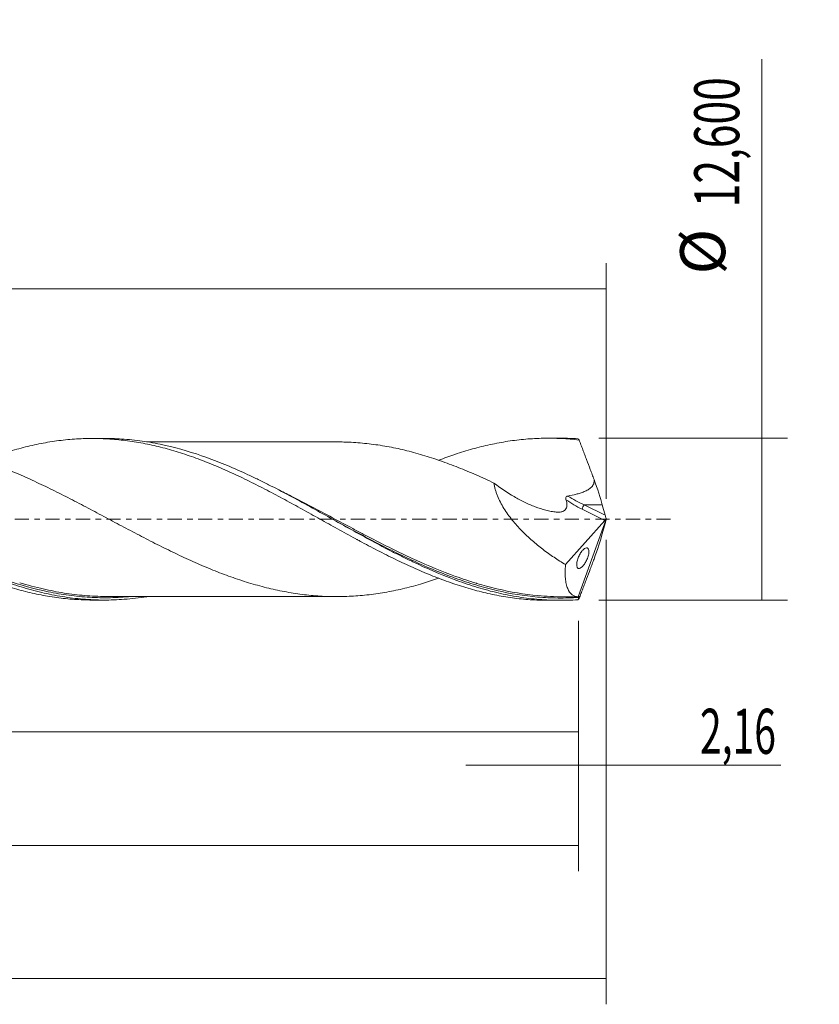
# Model space of a CAD drawing. Units: millimetres. Extents: x -60 to 132, y -38 to 42.
# Drawn here: x 69 to 132, y -38 to 39 of the extents above; entities that cross this region are included whole.
import ezdxf

# ---------------------------------------------------------------- set-up
doc = ezdxf.new("R2010")
doc.units = ezdxf.units.MM
doc.linetypes.add('CENTER', pattern=[47.5, 22, -8.5, 8.5, -8.5])
for name, color, linetype in [('1', 4, 'CONTINUOUS'), ('2', 7, 'CONTINUOUS'), ('SK2', 7, 'CONTINUOUS'), ('SK4', 2, 'CENTER')]:
    doc.layers.add(name, color=color, linetype=linetype)
doc.styles.add('iso_b_vert', font='simplex.shx')
doc.dimstyles.get("Standard").update_dxf_attribs({"dimtxt": 0.18, "dimasz": 0.18, "dimexe": 0.18, "dimexo": 0.0625, "dimgap": 0.09, "dimtad": 1, "dimzin": 0, "dimdsep": 52, "dimtxsty": 'Standard', "dimcen": 0.09, "dimadec": 0, "dimazin": 0, "dimtfac": 1, "dimtdec": 4, "dimtofl": 0, "dimtmove": 0, "dimatfit": 3, "dimfxl": 1, "dimtolj": 1, "dimtzin": 0, "dimarcsym": 0})

# ---------------------------------------------------------------- blocks, each defined once
blk = doc.blocks.new('DimnDraft3D1')
at = {"layer": 'SK2', "lineweight": 13}
for p, q in [((0, -1.5875), (0, -18.513398)), ((112.84, -7.8875), (112.84, -18.513398)), ((0, -16.513398), (112.84, -16.513398))]:
    blk.add_line(p, q, dxfattribs=at)
for points in [[(0, -16.513398), (3.499998, -16.052615), (3.500002, -16.974182), (0, -16.513398)], [(112.84, -16.513398), (109.340002, -16.974182), (109.339998, -16.052615), (112.84, -16.513398)]]:
    blk.add_solid(points, dxfattribs=at)
at = {"layer": 'SK2', "lineweight": 13, "insert": (49.524269, -15.638398), "char_height": 3.5, "attachment_point": 7, "line_spacing_factor": 1.084337, "style": 'iso_b_vert'}
blk.add_mtext('\\W0.6593;112,84', dxfattribs=at)
blk = doc.blocks.new('DimnDraft3D2')
at = {"layer": 'SK2', "lineweight": 13}
for p, q in [((115, -1.5875), (115, -37.692985)), ((-45, -8.5875), (-45, -37.692985)), ((-45, -35.692985), (115, -35.692985))]:
    blk.add_line(p, q, dxfattribs=at)
for points in [[(-45, -35.692985), (-41.500002, -35.232202), (-41.499998, -36.153769), (-45, -35.692985)], [(115, -35.692985), (111.500002, -36.153769), (111.499998, -35.232202), (115, -35.692985)]]:
    blk.add_solid(points, dxfattribs=at)
at = {"layer": 'SK2', "lineweight": 13, "insert": (28.862221, -34.817985), "char_height": 3.5, "attachment_point": 7, "line_spacing_factor": 1.084337, "style": 'iso_b_vert'}
blk.add_mtext('\\W0.6930;160,00', dxfattribs=at)
blk = doc.blocks.new('DimnDraft3D3')
at = {"layer": 'SK2', "lineweight": 13}
for p, q in [((12.04, 7.8875), (12.04, 19.909119)), ((115, 1.5875), (115, 19.909119)), ((12.04, 17.909119), (115, 17.909119))]:
    blk.add_line(p, q, dxfattribs=at)
for points in [[(12.04, 17.909119), (15.539998, 18.369903), (15.540002, 17.448335), (12.04, 17.909119)], [(115, 17.909119), (111.500002, 17.448335), (111.499998, 18.369903), (115, 17.909119)]]:
    blk.add_solid(points, dxfattribs=at)
at = {"layer": 'SK2', "lineweight": 13, "insert": (58.200921, 18.784119), "char_height": 3.5, "attachment_point": 7, "line_spacing_factor": 1.084337, "style": 'iso_b_vert'}
blk.add_mtext('\\W0.6930;102,96', dxfattribs=at)
blk = doc.blocks.new('DimnDraft3D4')
at = {"layer": 'SK2', "lineweight": 13}
for p, q in [((115, -1.5875), (115, -21.102503)), ((112.84, -7.8875), (112.84, -21.102503)), ((104.09, -19.102503), (128.559715, -19.102503))]:
    blk.add_line(p, q, dxfattribs=at)
for points in [[(112.84, -19.102503), (109.340002, -19.563287), (109.339998, -18.641719), (112.84, -19.102503)], [(115, -19.102503), (118.499998, -18.641719), (118.500002, -19.563287), (115, -19.102503)]]:
    blk.add_solid(points, dxfattribs=at)
at = {"layer": 'SK2', "lineweight": 13, "insert": (122.278136, -18.227503), "char_height": 3.5, "attachment_point": 7, "line_spacing_factor": 1.084337, "style": 'iso_b_vert'}
blk.add_mtext('\\W0.6367;2,16', dxfattribs=at)
blk = doc.blocks.new('DimnDraft3D5')
at = {"layer": 'SK2', "lineweight": 13}
for p, q in [((112.84, -7.8875), (112.84, -27.343428)), ((-45, -8.5875), (-45, -27.343428)), ((-45, -25.343428), (112.84, -25.343428))]:
    blk.add_line(p, q, dxfattribs=at)
for points in [[(-45, -25.343428), (-41.500002, -24.882645), (-41.499998, -25.804212), (-45, -25.343428)], [(112.84, -25.343428), (109.340002, -25.804212), (109.339998, -24.882645), (112.84, -25.343428)]]:
    blk.add_solid(points, dxfattribs=at)
at = {"layer": 'SK2', "lineweight": 13, "insert": (25.597387, -24.468428), "char_height": 3.5, "attachment_point": 7, "line_spacing_factor": 1.084337, "style": 'iso_b_vert'}
blk.add_mtext('\\W0.7079;157,84', dxfattribs=at)
blk = doc.blocks.new('DimnDraft3D7')
at = {"layer": '2', "lineweight": 13}
for p, q in [((127.083343, -6.3), (127.083343, 35.755424)), ((114.4275, 6.3), (129.083343, 6.3)), ((114.4275, -6.3), (129.083343, -6.3))]:
    blk.add_line(p, q, dxfattribs=at)
for points in [[(127.083343, 6.3), (127.544126, 2.800002), (126.622559, 2.799998), (127.083343, 6.3)], [(127.083343, -6.3), (126.622559, -2.800002), (127.544126, -2.799998), (127.083343, -6.3)]]:
    blk.add_solid(points, dxfattribs=at)
at = {"layer": '2', "lineweight": 13, "char_height": 3.5, "attachment_point": 7, "rotation": 90, "line_spacing_factor": 1.084337, "style": 'iso_b_vert'}
for s, insert in [('\\W0.6930;12,600', (125.333343, 24.242266)), ('%%c', (125.333343, 19.01961))]:
    blk.add_mtext(s, dxfattribs=dict(at, insert=insert))

msp = doc.modelspace()

# ---------------------------------------------------------------- linework, layer by layer
at = {"layer": '1', "lineweight": 18}
for p, q in [((76.0234, 6.2779), (75.06, 6.2773)), ((111.4258, 6.2991), (110.4696, 6.2986)), ((114.9074, 0.3175), (114.6898, 1.1209)), ((115, 0), (112.8078, -6.023)), ((114.9867, 0.0596), (115, 0)), ((115, 0), (114.9867, -0.0596)), ((111.8266, -3.5248), (114.8941, -0.1062)), ((114.9074, -0.3175), (114.6898, -1.1209)), ((75.06, -6.2773), (76.023, -6.2779)), ((110.4696, -6.2986), (111.4254, -6.2991))]:
    msp.add_line(p, q, dxfattribs=at)
at = {"layer": '1', "lineweight": 13}
for p, q in [((113.1154, 0.7745), (114.8941, -0.1062)), ((114.6898, 1.1209), (113.2849, 1.1209)), ((113.2849, 1.1209), (114.9074, 0.3175))]:
    msp.add_line(p, q, dxfattribs=at)
at = {"layer": '1', "lineweight": 18, "extrusion": (0, 0, -1)}
for centre, major_axis, ratio, start_param, end_param in [((115.0005, -0.0014), (2.3101, -6.2984), 0.082138, -2.9898204, -2.8977511), ((113.8346, 2.9919), (0.97, -2.6448), 0.082138, -1.5790525, -0.755281), ((114.86, 0.1288), (0.0869, 0.2907), 0.467765, 1.6701979, 2.3605372), ((115.0194, 0.05), (0.1357, -0.4012), 0.065863, 1.6170036, 2.3229278), ((115.0194, -0.05), (0.1357, 0.4012), 0.065863, -2.3229278, -1.6170036), ((113.8346, -2.9919), (0.97, 2.6448), 0.082138, 0.755281, 1.5790525), ((115.0005, 0.0014), (2.3101, 6.2984), 0.082138, 2.8977511, 2.9898204)]:
    msp.add_ellipse(centre, major_axis=major_axis, ratio=ratio, start_param=start_param, end_param=end_param, dxfattribs=at)
at = {"layer": '1', "lineweight": 13, "extrusion": (0, 0, -1)}
for centre, major_axis, ratio, start_param, end_param in [((114.1905, 2.9919), (4.2232, -1.8364), 0.451077, 1.589134, 1.90831), ((114.021, 2.8576), (4.1769, -2.1473), 0.482873, 1.5394952, 1.8539733)]:
    msp.add_ellipse(centre, major_axis=major_axis, ratio=ratio, start_param=start_param, end_param=end_param, dxfattribs=at)
at = {"layer": '1', "lineweight": 13}
msp.add_ellipse((113.2849, 0.9088), major_axis=(0.1331, 0.2689), ratio=0.40558, start_param=0.8844859, end_param=2.2807493, dxfattribs=at)
at = {"layer": '1', "lineweight": 18}
for points, knots in [([(31.1516, 4.5581), (31.3303, 4.6261), (31.5093, 4.6923), (31.9186, 4.8391), (32.1491, 4.9187), (32.611, 5.0722), (32.8425, 5.1462), (33.3035, 5.2874), (33.5331, 5.3551), (33.9914, 5.4832), (34.2206, 5.5434), (34.9076, 5.7129), (35.3651, 5.8114), (36.0494, 5.9382), (36.2772, 5.977), (36.7321, 6.0474), (36.9596, 6.0788), (37.6435, 6.1614), (38.1007, 6.2012), (38.7873, 6.2384), (39.0163, 6.247), (39.4745, 6.2565), (39.7035, 6.2573), (40.3936, 6.248), (40.8574, 6.226), (41.5499, 6.17), (41.7804, 6.1475), (42.2409, 6.0946), (42.4705, 6.064), (43.1602, 5.9613), (43.6217, 5.8784), (44.315, 5.732), (44.5465, 5.6795), (45.0077, 5.5673), (45.2374, 5.5075), (45.9248, 5.3177), (46.3828, 5.1793), (47.2974, 4.8789), (47.7538, 4.7168), (48.4362, 4.4542), (48.6635, 4.3635), (49.1192, 4.1784), (49.3474, 4.0835), (50.0327, 3.7916), (50.4905, 3.5874), (51.1777, 3.2647), (51.4066, 3.154), (51.8663, 2.9298), (52.0971, 2.816), (52.7906, 2.4699), (53.2511, 2.2343), (53.9382, 1.872), (54.1665, 1.7494), (54.6225, 1.5026), (54.8506, 1.379), (55.5351, 1.0073), (55.9915, 0.7579), (56.675, 0.3798), (56.9027, 0.253), (57.3576, -0.0021), (57.5852, -0.1297), (58.27, -0.5101), (58.7284, -0.7619), (59.4176, -1.1389), (59.6476, -1.2645), (60.1081, -1.5156), (60.3386, -1.6414), (61.0303, -2.0118), (61.4918, -2.2517), (62.1832, -2.6033), (62.4135, -2.7191), (62.8738, -2.9482), (63.1035, -3.0618), (63.794, -3.3955), (64.2575, -3.6083), (65.1788, -4.0136), (65.6372, -4.2066), (66.5494, -4.573), (67.0058, -4.7429), (67.9183, -5.0586), (68.3743, -5.2045), (69.0568, -5.4058), (69.2842, -5.4698), (69.7406, -5.5902), (69.9692, -5.6468), (70.6563, -5.8062), (71.1158, -5.8988), (71.8064, -6.0166), (72.0369, -6.0526), (72.4979, -6.116), (72.7285, -6.1437), (73.4203, -6.2152), (73.8814, -6.2473), (74.5696, -6.2723), (74.7972, -6.2767), (75.0248, -6.2773)], [0, 0, 0, 0, 0.0122315, 0.0122315, 0.0279128, 0.0279128, 0.0435942, 0.0435942, 0.0592755, 0.0592755, 0.0749569, 0.0749569, 0.1063196, 0.1063196, 0.1220009, 0.1220009, 0.1376823, 0.1376823, 0.169045, 0.169045, 0.1847264, 0.1847264, 0.2004077, 0.2004077, 0.2317704, 0.2317704, 0.2474518, 0.2474518, 0.2631331, 0.2631331, 0.2944958, 0.2944958, 0.3101772, 0.3101772, 0.3258586, 0.3258586, 0.3572213, 0.3572213, 0.388584, 0.388584, 0.4042653, 0.4042653, 0.4199467, 0.4199467, 0.4513094, 0.4513094, 0.4669908, 0.4669908, 0.4826721, 0.4826721, 0.5140348, 0.5140348, 0.5297162, 0.5297162, 0.5453975, 0.5453975, 0.5767602, 0.5767602, 0.5924416, 0.5924416, 0.6081229, 0.6081229, 0.6394857, 0.6394857, 0.655167, 0.655167, 0.6708484, 0.6708484, 0.7022111, 0.7022111, 0.7178924, 0.7178924, 0.7335738, 0.7335738, 0.7649365, 0.7649365, 0.7962992, 0.7962992, 0.8276619, 0.8276619, 0.8590246, 0.8590246, 0.874706, 0.874706, 0.8903873, 0.8903873, 0.9217501, 0.9217501, 0.9374314, 0.9374314, 0.9531128, 0.9531128, 0.9844755, 0.9844755, 1, 1, 1, 1]), ([(79.2798, -6.0194), (78.6956, -6.1118), (78.1117, -6.1799), (77.2593, -6.2426), (76.9914, -6.2571), (76.456, -6.2753), (76.1886, -6.2791), (75.3869, -6.2746), (74.8532, -6.2504), (74.052, -6.1826), (73.7848, -6.1548), (73.2497, -6.0887), (72.9816, -6.0505), (72.1786, -5.9206), (71.6446, -5.8139), (70.5767, -5.5621), (70.0426, -5.417), (69.2394, -5.1723), (68.9713, -5.0862), (68.4362, -4.9058), (68.169, -4.8114), (67.3677, -4.5165), (66.8339, -4.3043), (65.7646, -3.852), (65.2283, -3.6111), (63.6238, -2.8562), (62.5575, -2.31), (60.414, -1.1632), (59.3479, -0.5703), (57.743, 0.3227), (57.2065, 0.6209), (56.1371, 1.2088), (55.6033, 1.4995), (54.8017, 1.9267), (54.5343, 2.0677), (53.999, 2.3461), (53.7308, 2.4836), (52.9275, 2.889), (52.3932, 3.1498), (51.3248, 3.6485), (50.7905, 3.8862), (49.9871, 4.2227), (49.7189, 4.3315), (49.1836, 4.5412), (48.9162, 4.6422), (48.1144, 4.933), (47.5804, 5.1107), (46.5109, 5.4309), (45.9743, 5.5735), (44.3689, 5.9423), (43.3024, 6.1101), (41.6912, 6.2363), (41.1539, 6.2571), (40.6167, 6.2566)], [0, 0, 0, 0, 0.0453969, 0.0453969, 0.0661446, 0.0661446, 0.0868924, 0.0868924, 0.1283878, 0.1283878, 0.1491356, 0.1491356, 0.1698833, 0.1698833, 0.2113788, 0.2113788, 0.2528743, 0.2528743, 0.273622, 0.273622, 0.2943698, 0.2943698, 0.3358652, 0.3358652, 0.3773607, 0.3773607, 0.4603517, 0.4603517, 0.5433426, 0.5433426, 0.5848381, 0.5848381, 0.6263336, 0.6263336, 0.6470813, 0.6470813, 0.6678291, 0.6678291, 0.7093245, 0.7093245, 0.75082, 0.75082, 0.7715678, 0.7715678, 0.7923155, 0.7923155, 0.833811, 0.833811, 0.8753065, 0.8753065, 0.9582974, 0.9582974, 1, 1, 1, 1]), ([(66.5517, 4.5695), (66.8551, 4.6855), (67.1587, 4.7958), (67.9183, 5.0586), (68.3743, 5.2045), (69.0568, 5.4058), (69.2842, 5.4698), (69.7406, 5.5902), (69.9692, 5.6468), (70.6563, 5.8062), (71.1158, 5.8988), (71.8064, 6.0166), (72.0369, 6.0526), (72.4979, 6.116), (72.7285, 6.1437), (73.4203, 6.2152), (73.8814, 6.2473), (74.5719, 6.2724), (74.8018, 6.2768), (75.2617, 6.2777), (75.4924, 6.2742), (76.1855, 6.2519), (76.6469, 6.2215), (77.3348, 6.1529), (77.5635, 6.1262), (78.0196, 6.065), (78.2475, 6.0306), (78.9319, 5.9172), (79.3883, 5.8276), (80.072, 5.6716), (80.2998, 5.6161), (80.7549, 5.4975), (80.9822, 5.4343), (81.6663, 5.2362), (82.1243, 5.0919), (82.8132, 4.8557), (83.0432, 4.7736), (83.5035, 4.6026), (83.734, 4.5132), (84.4252, 4.2379), (84.8866, 4.0457), (85.8084, 3.6416), (86.2688, 3.4295), (86.9585, 3.0959), (87.1889, 2.9831), (87.6508, 2.7545), (87.8819, 2.6387), (88.5732, 2.2877), (89.0321, 2.0484), (89.7166, 1.68), (89.9443, 1.5559), (90.4004, 1.3081), (90.6285, 1.1838), (91.3127, 0.8096), (91.7687, 0.5582), (92.4516, 0.1762), (92.6788, 0.0477), (93.1345, -0.2077), (93.363, -0.3348), (94.0495, -0.7153), (94.5088, -0.9676), (95.1993, -1.3461), (95.4299, -1.4727), (95.8905, -1.7235), (96.1209, -1.847), (96.8124, -2.2127), (97.2735, -2.4501), (97.9642, -2.7986), (98.1942, -2.9134), (98.654, -3.1406), (98.8841, -3.2521), (99.3458, -3.47), (99.577, -3.5765), (100.0378, -3.7842), (100.2678, -3.8856), (100.7266, -4.0834), (100.9555, -4.18), (101.412, -4.3683), (101.6396, -4.4602), (102.3235, -4.7251), (102.7798, -4.8887), (103.4635, -5.1167), (103.6913, -5.1897), (104.1466, -5.33), (104.3739, -5.3974), (105.0571, -5.5888), (105.5148, -5.7018), (106.2034, -5.8508), (106.4333, -5.8971), (106.8936, -5.9826), (107.1243, -6.022), (107.8149, -6.1287), (108.2759, -6.1836), (109.1977, -6.2626), (109.6584, -6.2868), (110.2305, -6.2973), (110.3426, -6.2984), (110.4549, -6.2985)], [0, 0, 0, 0, 0.0208411, 0.0208411, 0.0521803, 0.0521803, 0.0678499, 0.0678499, 0.0835194, 0.0835194, 0.1148586, 0.1148586, 0.1305282, 0.1305282, 0.1461977, 0.1461977, 0.1775369, 0.1775369, 0.1932065, 0.1932065, 0.208876, 0.208876, 0.2402152, 0.2402152, 0.2558848, 0.2558848, 0.2715543, 0.2715543, 0.3028935, 0.3028935, 0.3185631, 0.3185631, 0.3342326, 0.3342326, 0.3655718, 0.3655718, 0.3812414, 0.3812414, 0.3969109, 0.3969109, 0.4282501, 0.4282501, 0.4595892, 0.4595892, 0.4752588, 0.4752588, 0.4909284, 0.4909284, 0.5222675, 0.5222675, 0.5379371, 0.5379371, 0.5536067, 0.5536067, 0.5849458, 0.5849458, 0.6006154, 0.6006154, 0.616285, 0.616285, 0.6476241, 0.6476241, 0.6632937, 0.6632937, 0.6789633, 0.6789633, 0.7103024, 0.7103024, 0.725972, 0.725972, 0.7416416, 0.7416416, 0.7573112, 0.7573112, 0.7729807, 0.7729807, 0.7886503, 0.7886503, 0.8043199, 0.8043199, 0.835659, 0.835659, 0.8513286, 0.8513286, 0.8669982, 0.8669982, 0.8983373, 0.8983373, 0.9140069, 0.9140069, 0.9296765, 0.9296765, 0.9610156, 0.9610156, 0.9923548, 0.9923548, 1, 1, 1, 1]), ([(112.7952, -6.2533), (112.2609, -6.2894), (111.7262, -6.3042), (110.6558, -6.2911), (110.1219, -6.2633), (109.0545, -6.166), (108.5209, -6.0964), (107.7191, -5.9614), (107.4513, -5.9113), (106.9164, -5.8011), (106.6493, -5.7412), (105.8485, -5.5471), (105.3152, -5.3987), (104.5144, -5.1496), (104.2473, -5.0621), (103.7124, -4.8786), (103.4445, -4.7825), (102.1077, -4.2829), (101.043, -3.8217), (99.7051, -3.1864), (99.4373, -3.0564), (98.9027, -2.792), (98.6356, -2.6575), (97.8349, -2.2477), (97.3015, -1.9663), (96.2331, -1.3909), (95.6972, -1.0967), (94.6283, -0.5049), (94.0948, -0.207), (93.027, 0.3886), (92.4924, 0.6864), (91.4215, 1.2763), (90.8875, 1.5672), (89.8201, 2.1365), (89.2864, 2.4146), (88.4843, 2.8189), (88.2163, 2.9517), (87.6811, 3.2117), (87.4139, 3.339), (86.6127, 3.7117), (86.0791, 3.948), (85.2778, 4.2818), (85.0106, 4.3896), (84.4756, 4.5979), (84.2077, 4.6984), (82.8702, 5.1797), (81.8049, 5.498), (80.4666, 5.8002), (80.1987, 5.8558), (79.6639, 5.9568), (79.3967, 6.0022), (78.5955, 6.1233), (78.0618, 6.1836), (77.0251, 6.2599), (76.5212, 6.2783), (76.0183, 6.2779)], [0, 0, 0, 0, 0.043592, 0.043592, 0.0871839, 0.0871839, 0.1307759, 0.1307759, 0.1525719, 0.1525719, 0.1743679, 0.1743679, 0.2179599, 0.2179599, 0.2397558, 0.2397558, 0.2615518, 0.2615518, 0.3487358, 0.3487358, 0.3705318, 0.3705318, 0.3923278, 0.3923278, 0.4359197, 0.4359197, 0.4795117, 0.4795117, 0.5231037, 0.5231037, 0.5666956, 0.5666956, 0.6102876, 0.6102876, 0.6538796, 0.6538796, 0.6756756, 0.6756756, 0.6974716, 0.6974716, 0.7410635, 0.7410635, 0.7628595, 0.7628595, 0.7846555, 0.7846555, 0.8718394, 0.8718394, 0.8936354, 0.8936354, 0.9154314, 0.9154314, 0.9590234, 0.9590234, 1, 1, 1, 1]), ([(101.9729, 4.5891), (102.3937, 4.7502), (102.8149, 4.9004), (103.4635, 5.1167), (103.6913, 5.1897), (104.1466, 5.33), (104.3739, 5.3974), (105.0571, 5.5888), (105.5148, 5.7018), (106.2034, 5.8508), (106.4333, 5.8971), (106.8936, 5.9826), (107.1243, 6.022), (107.8149, 6.1287), (108.2759, 6.1836), (109.1977, 6.2626), (109.6584, 6.2868), (110.3482, 6.2994), (110.5782, 6.2996), (111.0396, 6.2921), (111.2708, 6.2844), (111.9631, 6.2496), (112.424, 6.211), (112.8837, 6.1565)], [0, 0, 0, 0, 0.1164963, 0.1164963, 0.1796037, 0.1796037, 0.2427111, 0.2427111, 0.3689259, 0.3689259, 0.4320333, 0.4320333, 0.4951407, 0.4951407, 0.6213555, 0.6213555, 0.7475704, 0.7475704, 0.8106778, 0.8106778, 0.8737852, 0.8737852, 1, 1, 1, 1]), ([(112.7952, 6.2533), (112.5281, 6.2714), (112.2609, 6.2841), (111.803, 6.2967), (111.6124, 6.2993), (111.4219, 6.2991)], [0, 0, 0, 0, 0.5841048, 0.5841048, 1, 1, 1, 1]), ([(114.0438, 3.0934), (113.9958, 3.2223), (113.9477, 3.3511), (113.8514, 3.6087), (113.8033, 3.7374), (113.6587, 4.1233), (113.5622, 4.3802), (113.4171, 4.7638), (113.3687, 4.8913), (113.2718, 5.1462), (113.2233, 5.2736), (113.1264, 5.5278), (113.0778, 5.6547), (113.005, 5.844), (112.9808, 5.9069), (112.9322, 6.032), (112.9079, 6.0943), (112.8837, 6.1565)], [0, 0, 0, 0, 0.125, 0.125, 0.25, 0.25, 0.5, 0.5, 0.625, 0.625, 0.75, 0.75, 0.875, 0.875, 0.9375, 0.9375, 1, 1, 1, 1]), ([(101.969, -4.5882), (101.5526, -4.732), (101.1351, -4.8666), (100.4867, -5.0598), (100.2556, -5.1256), (99.7939, -5.2509), (99.5635, -5.3105), (98.8716, -5.4784), (98.4099, -5.576), (97.7163, -5.6999), (97.485, -5.7373), (97.0218, -5.8039), (96.7907, -5.834), (96.0974, -5.9142), (95.6351, -5.9537), (94.7105, -6.0044), (94.2482, -6.0156), (93.3236, -6.007), (92.8599, -5.9871), (91.9352, -5.9148), (91.4733, -5.8628), (90.5504, -5.7248), (90.0883, -5.6449), (89.1616, -5.4578), (88.6987, -5.351), (88.0063, -5.168), (87.7758, -5.1025), (87.3143, -4.9674), (87.0834, -4.8975), (86.3903, -4.6787), (85.927, -4.5209), (85.2328, -4.2651), (85.002, -4.1765), (84.5404, -3.9938), (84.3095, -3.9003), (83.6167, -3.6147), (83.1547, -3.4162), (82.4615, -3.1043), (82.2304, -2.9979), (81.768, -2.7803), (81.5364, -2.6693), (80.8423, -2.3342), (80.3799, -2.1061), (79.6868, -1.7561), (79.4558, -1.6381), (78.9942, -1.399), (78.7633, -1.2782), (78.0694, -0.9146), (77.6052, -0.6701), (76.9111, -0.3021), (76.6799, -0.1792), (76.2181, 0.0675), (75.9875, 0.1913), (75.5257, 0.4374), (75.2946, 0.56), (74.832, 0.8042), (74.6005, 0.9258), (74.1371, 1.1682), (73.9052, 1.289), (73.4424, 1.5289), (73.2115, 1.6484), (72.7497, 1.8842), (72.5188, 2.0005), (72.0567, 2.2299), (71.8256, 2.3433), (71.132, 2.6792), (70.6694, 2.8979), (69.9751, 3.2158), (69.7438, 3.3193), (69.2814, 3.5209), (69.0502, 3.619), (68.3568, 3.9075), (67.8947, 4.0909), (67.2021, 4.352), (66.9711, 4.4362), (66.5082, 4.5983), (66.2763, 4.6761), (65.5816, 4.8993), (65.119, 5.0373), (64.4264, 5.2258), (64.1957, 5.2856), (63.7338, 5.3978), (63.5026, 5.4502), (63.0397, 5.5473), (62.8081, 5.5917), (62.3443, 5.6752), (62.1129, 5.7138), (61.6512, 5.7838), (61.421, 5.8154), (60.9611, 5.871), (60.7313, 5.895), (60.0426, 5.9546), (59.5844, 5.9768), (59.0771, 5.9882), (59.0277, 5.9892), (58.9783, 5.99)], [0, 0, 0, 0, 0.0290565, 0.0290565, 0.0451808, 0.0451808, 0.0613051, 0.0613051, 0.0935538, 0.0935538, 0.1096782, 0.1096782, 0.1258025, 0.1258025, 0.1580512, 0.1580512, 0.1902999, 0.1902999, 0.2225486, 0.2225486, 0.2547972, 0.2547972, 0.2870459, 0.2870459, 0.3192946, 0.3192946, 0.3354189, 0.3354189, 0.3515433, 0.3515433, 0.383792, 0.383792, 0.3999163, 0.3999163, 0.4160406, 0.4160406, 0.4482893, 0.4482893, 0.4644137, 0.4644137, 0.480538, 0.480538, 0.5127867, 0.5127867, 0.528911, 0.528911, 0.5450354, 0.5450354, 0.5772841, 0.5772841, 0.5934084, 0.5934084, 0.6095327, 0.6095327, 0.6256571, 0.6256571, 0.6417814, 0.6417814, 0.6579058, 0.6579058, 0.6740301, 0.6740301, 0.6901544, 0.6901544, 0.7062788, 0.7062788, 0.7385275, 0.7385275, 0.7546518, 0.7546518, 0.7707762, 0.7707762, 0.8030248, 0.8030248, 0.8191492, 0.8191492, 0.8352735, 0.8352735, 0.8675222, 0.8675222, 0.8836465, 0.8836465, 0.8997709, 0.8997709, 0.9158952, 0.9158952, 0.9320196, 0.9320196, 0.9481439, 0.9481439, 0.9642682, 0.9642682, 0.9965169, 0.9965169, 1, 1, 1, 1]), ([(94.0541, 6.012), (93.8097, 6.0128), (93.3297, 6.0141), (92.6841, 6.0152), (92.146, 6.0148), (91.7301, 6.0138), (91.283, 6.0125), (90.7334, 6.0074), (90.0356, 6.0071), (89.2484, 6.0082), (88.4398, 6.0103), (87.6732, 6.0069), (86.9452, 6.0072), (86.1906, 6.0086), (85.431, 6.0093), (84.7605, 6.0075), (84.2442, 6.0056), (83.7546, 6.0055), (83.1536, 6.0057), (82.4345, 6.0064), (81.6984, 6.0052), (80.9034, 6.0036), (80.1009, 6.0038), (79.5131, 6.0039), (79.254, 6.0037)], [0, 0, 0, 0, 0.0495476, 0.0973156, 0.1308309, 0.1586686, 0.1816272, 0.2214386, 0.2700765, 0.3230724, 0.3810074, 0.43398, 0.4784576, 0.5285682, 0.5869379, 0.6324266, 0.6644842, 0.6915801, 0.7316657, 0.7863205, 0.8373434, 0.8808573, 0.9474741, 1, 1, 1, 1]), ([(94.0445, 6.0121), (94.4194, 6.0109), (94.7945, 5.9997), (95.6324, 5.9539), (96.0959, 5.9143), (96.7896, 5.8341), (97.0205, 5.8041), (97.4826, 5.7376), (97.7136, 5.7003), (98.4065, 5.5767), (98.8683, 5.4792), (99.5613, 5.311), (99.7922, 5.2513), (100.2551, 5.1257), (100.4867, 5.0598), (101.1808, 4.8529), (101.643, 4.7028), (102.3355, 4.4601), (102.5661, 4.3761), (103.0277, 4.2032), (103.2588, 4.1144), (103.9529, 3.8401), (104.4168, 3.6467), (105.3411, 3.2422), (105.8019, 3.0303), (106.2637, 2.8129)], [0, 0, 0, 0, 0.0921496, 0.0921496, 0.2056309, 0.2056309, 0.2623716, 0.2623716, 0.3191122, 0.3191122, 0.4325935, 0.4325935, 0.4893342, 0.4893342, 0.5460748, 0.5460748, 0.6595561, 0.6595561, 0.7162968, 0.7162968, 0.7730374, 0.7730374, 0.8865187, 0.8865187, 1, 1, 1, 1]), ([(112.0104, 1.8025), (112.2266, 1.8421), (112.4423, 1.8873), (112.7625, 1.9702), (112.8684, 2.0003), (113.078, 2.0675), (113.1819, 2.1047), (113.3842, 2.1893), (113.4828, 2.2365), (113.6714, 2.348), (113.7621, 2.4127), (113.879, 2.5294), (113.915, 2.5721), (113.9758, 2.6633), (114.0008, 2.712), (114.0379, 2.8174), (114.0488, 2.8719), (114.0565, 2.9821), (114.053, 3.0388), (114.0438, 3.0934)], [0, 0, 0, 0, 0.25, 0.25, 0.375, 0.375, 0.5, 0.5, 0.625, 0.625, 0.75, 0.75, 0.8125, 0.8125, 0.875, 0.875, 0.9375, 0.9375, 1, 1, 1, 1]), ([(106.2637, 2.8129), (106.2871, 2.6501), (106.3223, 2.4857), (106.3918, 2.2371), (106.4177, 2.1538), (106.475, 1.9866), (106.5064, 1.9023), (106.6747, 1.4844), (106.844, 1.1605), (107.1375, 0.6864), (107.2421, 0.5303), (107.4591, 0.2275), (107.5719, 0.0799), (107.9214, -0.3528), (108.169, -0.6282), (108.5581, -1.0255), (108.691, -1.1556), (108.9596, -1.4085), (109.0954, -1.5314), (109.5069, -1.8911), (109.7866, -2.1187), (110.355, -2.5534), (110.6437, -2.7604), (111.2292, -3.1562), (111.5263, -3.3451), (111.8266, -3.5248)], [0, 0, 0, 0, 0.0625, 0.0625, 0.09375, 0.09375, 0.125, 0.125, 0.25, 0.25, 0.3125, 0.3125, 0.375, 0.375, 0.5, 0.5, 0.5625, 0.5625, 0.625, 0.625, 0.75, 0.75, 0.875, 0.875, 1, 1, 1, 1]), ([(106.2637, 2.8129), (106.7768, 2.4243), (107.2992, 2.0699), (108.1003, 1.6031), (108.3702, 1.4583), (108.9167, 1.193), (109.1945, 1.0722), (109.7465, 0.8634), (110.0217, 0.7749), (110.4329, 0.6693), (110.5697, 0.6387), (110.7745, 0.6003), (110.8426, 0.5887), (110.9782, 0.5684), (111.0458, 0.559), (111.2463, 0.5421), (111.3776, 0.5441), (111.5277, 0.5738), (111.557, 0.5811), (111.6139, 0.5991), (111.6417, 0.6096), (111.6944, 0.6362), (111.7196, 0.6521), (111.7664, 0.6873), (111.7882, 0.7067), (111.8481, 0.7713), (111.8809, 0.8234), (111.9143, 0.9111), (111.9229, 0.942), (111.9352, 1.0073), (111.9388, 1.0418), (111.9424, 1.147), (111.9352, 1.2208), (111.9062, 1.3709), (111.8848, 1.4459), (111.8584, 1.521)], [0, 0, 0, 0, 0.25, 0.25, 0.375, 0.375, 0.5, 0.5, 0.625, 0.625, 0.6875, 0.6875, 0.71875, 0.71875, 0.75, 0.75, 0.8125, 0.8125, 0.828125, 0.828125, 0.84375, 0.84375, 0.859375, 0.859375, 0.875, 0.875, 0.90625, 0.90625, 0.921875, 0.921875, 0.9375, 0.9375, 0.96875, 0.96875, 1, 1, 1, 1]), ([(111.8584, 1.521), (111.8483, 1.5496), (111.8416, 1.5792), (111.8397, 1.6256), (111.8404, 1.6411), (111.8455, 1.6717), (111.85, 1.6871), (111.8703, 1.7295), (111.8936, 1.7536), (111.948, 1.7867), (111.9789, 1.7967), (112.0104, 1.8025)], [0, 0, 0, 0, 0.25, 0.25, 0.375, 0.375, 0.5, 0.5, 0.75, 0.75, 1, 1, 1, 1]), ([(93.7631, -0.0213), (94.2681, -0.295), (94.7742, -0.5694), (95.5507, -0.9867), (95.8199, -1.1307), (96.3578, -1.4164), (96.6259, -1.5577), (97.9631, -2.2554), (99.0222, -2.7841), (101.0159, -3.6987), (101.9506, -4.0941), (102.8908, -4.4451)], [0, 0, 0, 0, 0.1657921, 0.1657921, 0.2532353, 0.2532353, 0.3406784, 0.3406784, 0.6904509, 0.6904509, 1, 1, 1, 1]), ([(95.573, -1.5565), (95.5729, -1.5565), (95.5749, -1.5577), (95.5961, -1.5684), (95.6602, -1.6012), (95.7729, -1.6598), (95.8637, -1.7086), (95.9122, -1.7348)], [0, 0, 0, 0, 0.0732756, 0.2487482, 0.4417745, 0.7261821, 1, 1, 1, 1]), ([(113.2942, -3.4893), (113.3231, -3.4481), (113.3514, -3.4039), (113.4067, -3.3091), (113.434, -3.2578), (113.4853, -3.1509), (113.5093, -3.0956), (113.5534, -2.9805), (113.573, -2.922), (113.6054, -2.807), (113.6187, -2.7491), (113.6371, -2.6408), (113.6424, -2.5894), (113.647, -2.4488), (113.6345, -2.375), (113.5998, -2.2967), (113.5855, -2.2756), (113.5529, -2.2439), (113.5345, -2.233), (113.474, -2.2137), (113.428, -2.2191), (113.3268, -2.2621), (113.2734, -2.2989), (113.1889, -2.3773), (113.1603, -2.4073), (113.1033, -2.4737), (113.0748, -2.5103), (113.0177, -2.591), (112.9888, -2.6356), (112.933, -2.7306), (112.9061, -2.7809), (112.8544, -2.888), (112.8299, -2.9443), (112.786, -3.0587), (112.7661, -3.1182), (112.7336, -3.2338), (112.7205, -3.2909), (112.702, -3.4004), (112.6968, -3.4511), (112.6921, -3.5923), (112.7044, -3.667), (112.7387, -3.7461), (112.7529, -3.7674), (112.7855, -3.7999), (112.8037, -3.8111), (112.8437, -3.8244), (112.8655, -3.8264), (112.9114, -3.8217), (112.9354, -3.8151), (112.9859, -3.7937), (113.0124, -3.7787), (113.0662, -3.7414), (113.0936, -3.7189), (113.1776, -3.6402), (113.2364, -3.5718), (113.2942, -3.4893)], [0, 0, 0, 0, 0.03125, 0.03125, 0.0625, 0.0625, 0.09375, 0.09375, 0.125, 0.125, 0.15625, 0.15625, 0.1875, 0.1875, 0.25, 0.25, 0.28125, 0.28125, 0.3125, 0.3125, 0.375, 0.375, 0.4375, 0.4375, 0.46875, 0.46875, 0.5, 0.5, 0.53125, 0.53125, 0.5625, 0.5625, 0.59375, 0.59375, 0.625, 0.625, 0.65625, 0.65625, 0.6875, 0.6875, 0.75, 0.75, 0.78125, 0.78125, 0.8125, 0.8125, 0.84375, 0.84375, 0.875, 0.875, 0.90625, 0.90625, 0.9375, 0.9375, 1, 1, 1, 1]), ([(112.8078, -6.023), (112.7205, -6.0229), (112.6373, -6.0103), (112.5192, -5.9714), (112.4809, -5.9551), (112.4067, -5.9157), (112.3706, -5.8924), (112.1982, -5.7594), (112.0849, -5.6011), (111.9756, -5.3352), (111.9554, -5.2785), (111.9184, -5.1581), (111.9015, -5.094), (111.8569, -4.8938), (111.8349, -4.7491), (111.806, -4.4372), (111.7992, -4.2701), (111.8011, -3.9131), (111.81, -3.7224), (111.8266, -3.5248)], [0, 0, 0, 0, 0.125, 0.125, 0.1875, 0.1875, 0.25, 0.25, 0.5, 0.5, 0.5625, 0.5625, 0.625, 0.625, 0.75, 0.75, 0.875, 0.875, 1, 1, 1, 1]), ([(114.0438, -3.0934), (113.9958, -3.2223), (113.9477, -3.3511), (113.8514, -3.6087), (113.8033, -3.7374), (113.6587, -4.1233), (113.5622, -4.3802), (113.4171, -4.7638), (113.3687, -4.8913), (113.2718, -5.1462), (113.2233, -5.2736), (113.1264, -5.5278), (113.0778, -5.6547), (113.005, -5.844), (112.9808, -5.9069), (112.9322, -6.032), (112.9079, -6.0943), (112.8837, -6.1565)], [0, 0, 0, 0, 0.125, 0.125, 0.25, 0.25, 0.5, 0.5, 0.625, 0.625, 0.75, 0.75, 0.875, 0.875, 0.9375, 0.9375, 1, 1, 1, 1]), ([(76.2617, -6.0012), (76.1999, -6.0013), (76.1381, -6.001), (75.8071, -5.9984), (75.5377, -5.991), (75.0001, -5.9661), (74.7316, -5.9486), (73.9263, -5.8811), (73.3898, -5.816), (72.3149, -5.6463), (71.7753, -5.5413), (70.6241, -5.2777), (70.0121, -5.1136), (69.4014, -4.9281)], [0, 0, 0, 0, 0.0269829, 0.0269829, 0.1442993, 0.1442993, 0.2616158, 0.2616158, 0.4962486, 0.4962486, 0.7308814, 0.7308814, 1, 1, 1, 1]), ([(111.6311, -6.0225), (110.98, -6.0221), (110.3313, -5.9914), (108.6208, -5.8329), (107.5601, -5.6556), (106.2246, -5.3406), (105.957, -5.2729), (105.4382, -5.1331), (105.1866, -5.0614), (104.9357, -4.9862)], [0, 0, 0, 0, 0.2913764, 0.2913764, 0.7690463, 0.7690463, 0.8884638, 0.8884638, 1, 1, 1, 1]), ([(76.212, -6.0011), (76.5331, -6.0007), (77.1456, -6.0005), (78.0091, -6.0014), (78.7145, -6.0034), (79.2869, -6.0036), (79.8335, -6.0039), (80.4493, -6.0037), (81.1299, -6.0038), (81.8273, -6.0057), (82.4961, -6.0062), (83.1839, -6.0058), (83.8703, -6.0052), (84.5687, -6.0064), (85.2247, -6.0091), (85.8416, -6.0089), (86.4561, -6.0083), (87.1517, -6.0065), (87.8925, -6.0085), (88.5875, -6.0095), (89.2061, -6.0084), (89.8458, -6.0074), (90.5643, -6.0064), (91.2771, -6.0127), (91.7935, -6.014), (92.1383, -6.0146), (92.4576, -6.0149), (92.9404, -6.0146), (93.4623, -6.0135), (93.8231, -6.0125), (93.9566, -6.0121)], [0, 0, 0, 0, 0.0547014, 0.1043122, 0.1450366, 0.1760111, 0.2006327, 0.2375836, 0.2799542, 0.3156234, 0.3553812, 0.3929368, 0.4318059, 0.4713229, 0.5109029, 0.5426305, 0.5755164, 0.6147052, 0.6601326, 0.7006589, 0.7320919, 0.7646531, 0.8087258, 0.8534477, 0.8850925, 0.8958896, 0.9118469, 0.9390371, 0.9774405, 1, 1, 1, 1]), ([(112.8624, -6.0725), (112.8673, -6.0594), (112.8719, -6.046), (112.8796, -6.0219), (112.8827, -6.0113), (112.8882, -5.9874), (112.8871, -5.9829), (112.8834, -5.9859)], [0, 0, 0, 0, 0.25, 0.25, 0.5, 0.5, 1, 1, 1, 1])]:
    msp.add_open_spline(points, degree=3, knots=knots, dxfattribs=at)
at = {"layer": '1', "lineweight": 13}
for points, knots in [([(104.9357, -4.9862), (104.918, -4.9809), (104.9003, -4.9756), (104.3456, -4.8082), (103.8118, -4.6304), (102.2161, -4.0543), (101.1601, -3.6136), (99.0448, -2.6491), (97.9857, -2.125), (96.6486, -1.4357), (96.3805, -1.2961), (95.8427, -1.0142), (95.5737, -0.8723), (94.7698, -0.4462), (94.2362, -0.1612), (92.6392, 0.6904), (91.5793, 1.2532), (90.1678, 1.9719), (89.8195, 2.1466), (89.4704, 2.3183)], [0, 0, 0, 0, 0.0034065, 0.0034065, 0.1066377, 0.1066377, 0.3131, 0.3131, 0.5195623, 0.5195623, 0.5711778, 0.5711778, 0.6227934, 0.6227934, 0.7260246, 0.7260246, 0.9324869, 0.9324869, 1, 1, 1, 1]), ([(67.9011, -4.5794), (67.9373, -4.5923), (67.9734, -4.6052), (69.0724, -4.9939), (70.1359, -5.308), (71.7452, -5.67), (72.2851, -5.7724), (73.3604, -5.9359), (73.8972, -5.9976), (74.7027, -6.0594), (74.9713, -6.0749), (75.5092, -6.0955), (75.7788, -6.1006), (76.5863, -6.1001), (77.1216, -6.0789), (77.7886, -6.0271), (77.9219, -6.0155), (78.0552, -6.0026)], [0, 0, 0, 0, 0.0107628, 0.0107628, 0.327319, 0.327319, 0.485597, 0.485597, 0.6438751, 0.6438751, 0.7230141, 0.7230141, 0.8021531, 0.8021531, 0.9604312, 0.9604312, 1, 1, 1, 1]), ([(102.8908, -4.4451), (103.0129, -4.4907), (103.1352, -4.5356), (103.7896, -4.7713), (104.3237, -4.9484), (105.1296, -5.1895), (105.3991, -5.2658), (105.9357, -5.4085), (106.2033, -5.4752), (107.539, -5.7845), (108.5996, -5.9555), (110.1932, -6.0913), (110.7248, -6.1165), (111.5244, -6.1233), (111.7913, -6.1205), (112.3261, -6.1043), (112.594, -6.0907), (112.8624, -6.0725)], [0, 0, 0, 0, 0.0369179, 0.0369179, 0.1974316, 0.1974316, 0.2776884, 0.2776884, 0.3579453, 0.3579453, 0.6789726, 0.6789726, 0.8394863, 0.8394863, 0.9197432, 0.9197432, 1, 1, 1, 1])]:
    msp.add_open_spline(points, degree=3, knots=knots, dxfattribs=at)
at = {"layer": '1', "lineweight": 18}
for points, degree in [([(93.7152, 0.0048), (93.7151, 0.0048), (93.7151, 0.0048)], 2), ([(111.6359, -6.0226), (112.2216, -6.0181), (112.8073, -6.0263)], 2), ([(112.7952, -6.2533), (112.8176, -6.1931), (112.84, -6.1328), (112.8624, -6.0725)], 3), ([(112.8834, -5.9859), (112.8539, -6.0106), (112.8286, -6.023), (112.8078, -6.023)], 3)]:
    msp.add_open_spline(points, degree=degree, dxfattribs=at)
at = {"layer": 'SK4', "lineweight": 18, "ltscale": 0.05}
msp.add_line((120, 0), (-50, 0), dxfattribs=at)

# ---------------------------------------------------------------- dimensions: what is measured, and where the dimension line sits
at = {"layer": '2', "lineweight": 13}
dim = msp.add_aligned_dim(p1=(114.4275, -6.3), p2=(114.4275, 6.3), distance=-14.6558, dimstyle='Standard', override={"dimtxt": 3.5, "dimasz": 3.5, "dimexe": 2, "dimexo": 1.5875, "dimgap": 1.75, "dimtad": 1, "dimtih": 0, "dimtoh": 0, "dimdec": 3, "dimpost": '<>', "dimtxsty": 'iso_b_vert', "dimsah": 1, "dimclrd": 35, "dimclre": 35, "dimclrt": 35, "dimtm": -0.005, "dimtdec": 2, "dimtmove": 0}, dxfattribs=at)
dim.commit()
dim.dimension.update_dxf_attribs({"geometry": 'DimnDraft3D7', "text_midpoint": (124.4583, 23.3673)})
at = {"layer": 'SK2', "lineweight": 13}
for base, p1, p2, picture, middle in [((115, 17.9091), (12.04, 7.8875), (115, 1.5875), 'DimnDraft3D3', (63.52, 17.9091)), ((115, -35.693), (-45, -8.5875), (115, -1.5875), 'DimnDraft3D2', (34.1813, -35.693)), ((112.84, -16.5134), (0, -1.5875), (112.84, -7.8875), 'DimnDraft3D1', (54.5901, -16.5134)), ((112.84, -19.1025), (115, -1.5875), (112.84, -7.8875), 'DimnDraft3D4', (124.9814, -19.1025)), ((112.84, -25.3434), (-45, -8.5875), (112.84, -7.8875), 'DimnDraft3D5', (31.1007, -25.3434))]:
    dim = msp.add_linear_dim(base=base, p1=p1, p2=p2, dimstyle='Standard', override={"dimtxt": 3.5, "dimasz": 3.5, "dimexe": 2, "dimexo": 1.5875, "dimgap": 1.75, "dimtad": 1, "dimtih": 0, "dimdec": 2, "dimpost": '<>', "dimtxsty": 'iso_b_vert', "dimsah": 1, "dimclrd": 35, "dimclre": 35, "dimclrt": 35, "dimtm": -0.005, "dimtdec": 2, "dimtofl": 1, "dimtmove": 0}, dxfattribs=at)
    dim.commit()
    dim.dimension.update_dxf_attribs({"geometry": picture, "text_midpoint": middle})

doc.saveas('drawing.dxf')
